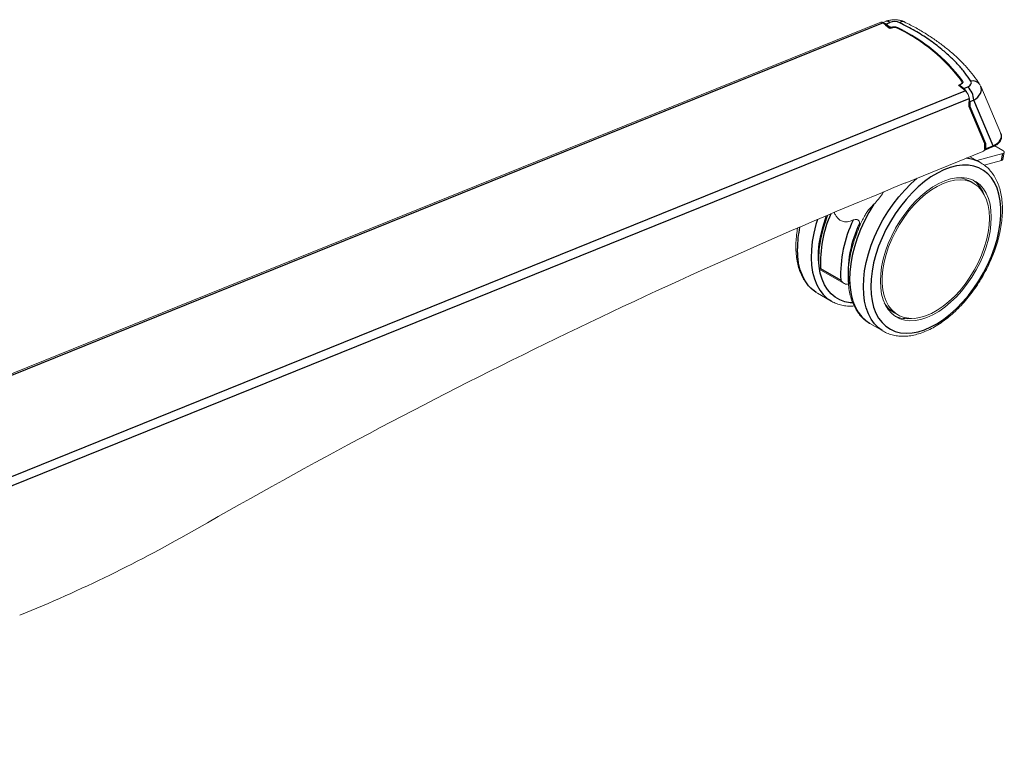
# Model space of a CAD drawing. Extents: x 0 to 6300, y 0 to 4455.
# Drawn here: x 4162 to 4352, y 3183 to 3323 of the extents above; entities that cross this region are included whole.
import ezdxf

# ---------------------------------------------------------------- set-up
doc = ezdxf.new("R2010")
doc.units = 0
doc.header["$LTSCALE"] = 15
doc.layers.get('0').update_dxf_attribs({"linetype": 'CONTINUOUS'})

msp = doc.modelspace()

# ---------------------------------------------------------------- linework, layer by layer
at = {"color": 7, "linetype": 'Continuous', "lineweight": 15}
for p, q in [((4329.14, 3322.19), (4328.54, 3321.95)), ((4328.18, 3322.03), (4020.8, 3197.78)), ((4329.96, 3320.79), (4328.61, 3321.9)), ((4330.19, 3320.88), (4329.96, 3320.79)), ((4343.15, 3309.91), (4343.38, 3310.01)), ((4344.5, 3308.8), (4343.15, 3309.91)), ((4343.3, 3309.83), (4343.3, 3309.79)), ((4343.44, 3310), (4343.43, 3309.99)), ((4343.81, 3310.27), (4343.81, 3310.48)), ((4351.32, 3300.6), (4347.42, 3309.7)), ((4345.16, 3305.81), (4345.16, 3307.32)), ((4348.23, 3298.64), (4345.16, 3305.81)), ((4348.21, 3297.53), (4348.27, 3297.48)), ((4348.23, 3297.66), (4348.23, 3298.64)), ((4348.38, 3297.46), (4349.72, 3298.01)), ((4351.67, 3297.31), (4350.12, 3298.2)), ((4332.87, 3291.04), (4347.82, 3297.09)), ((4347.43, 3294.94), (4345.4, 3296.11)), ((4346.68, 3295.37), (4351.69, 3296.71)), ((4351.69, 3295.58), (4351.96, 3296.92)), ((4347.27, 3295.03), (4347.43, 3294.94)), ((4351.42, 3295.37), (4348.09, 3294.48)), ((4346.07, 3290.96), (4345.37, 3291.37)), ((4324.07, 3282.69), (4324.07, 3283.25)), ((4316.3, 3274.44), (4321.07, 3271.69)), ((4315.95, 3269.81), (4318.6, 3268.28)), ((4318.56, 3268.31), (4318.6, 3268.28)), ((4330.74, 3266.04), (4331.45, 3265.63)), ((4325.98, 3264.02), (4326.03, 3264)), ((4326.03, 3264), (4328.68, 3262.46))]:
    msp.add_line(p, q, dxfattribs=at)
at = {"color": 1, "linetype": 'Continuous', "lineweight": -3}
for p, q in [((4328.61, 3321.9), (4021.23, 3197.65)), ((4329.04, 3321.55), (4329.76, 3320.96)), ((4329.12, 3321.66), (4329.89, 3321.97)), ((4329.84, 3321.07), (4329.12, 3321.66)), ((4330.06, 3321.05), (4330.05, 3321.05)), ((4330.1, 3320.85), (4330.1, 3320.92)), ((4330.1, 3320.92), (4330.11, 3320.92)), ((4330.11, 3320.85), (4330.11, 3320.92)), ((4331.35, 3320.88), (4331.35, 3320.88)), ((4344.07, 3309.16), (4343.35, 3309.75)), ((4343.38, 3309.96), (4343.38, 3310.01)), ((4343.43, 3309.86), (4344.15, 3309.27)), ((4343.48, 3309.99), (4343.47, 3309.98)), ((4343.78, 3310.63), (4343.78, 3310.64)), ((4344.15, 3309.27), (4344.92, 3309.58)), ((4344.5, 3308.8), (4037.11, 3184.55)), ((4037.77, 3183.07), (4345.16, 3307.32)), ((4346.07, 3307), (4345.3, 3306.69)), ((4349.82, 3298.23), (4346.07, 3307)), ((4345.16, 3305.81), (4345.16, 3306.71)), ((4348.23, 3298.64), (4345.16, 3305.81)), ((4345.3, 3306.69), (4345.3, 3305.81)), ((4345.3, 3305.81), (4348.37, 3298.64)), ((4348.23, 3297.66), (4348.23, 3298.64)), ((4348.37, 3298.64), (4348.37, 3297.65)), ((4348.37, 3297.65), (4349.82, 3298.23)), ((4351.42, 3295.37), (4351.69, 3296.71)), ((4316.53, 3274.58), (4320.42, 3272.33))]:
    msp.add_line(p, q, dxfattribs=at)
at = {"color": 7, "linetype": 'Continuous', "lineweight": 15, "flags": 128}
for points in [[(4328.8, 3321.7), (4328.83, 3321.69), (4329.04, 3321.55)], [(4343.38, 3310.01), (4343.51, 3310.07), (4343.62, 3310.14), (4343.71, 3310.23), (4343.77, 3310.32), (4343.8, 3310.41), (4343.81, 3310.51), (4343.79, 3310.6), (4343.74, 3310.7)], [(4343.42, 3309.95), (4343.55, 3310.01), (4343.66, 3310.09), (4343.74, 3310.17), (4343.81, 3310.26), (4343.84, 3310.35), (4343.85, 3310.45), (4343.83, 3310.55), (4343.78, 3310.64)], [(4351.69, 3296.71), (4351.81, 3296.76), (4351.9, 3296.82), (4351.95, 3296.88), (4351.97, 3296.96), (4351.94, 3297.05), (4351.88, 3297.14), (4351.79, 3297.22), (4351.67, 3297.31)], [(4349.46, 3284.47), (4349.39, 3285.77), (4349.21, 3286.98), (4348.9, 3288.09), (4348.47, 3289.08), (4347.93, 3289.95), (4347.28, 3290.68), (4346.53, 3291.27), (4345.69, 3291.7), (4344.76, 3291.98), (4343.77, 3292.1), (4342.72, 3292.05), (4341.62, 3291.85), (4340.49, 3291.48), (4339.34, 3290.96), (4338.18, 3290.29), (4337.03, 3289.48), (4335.9, 3288.54), (4334.8, 3287.48), (4333.75, 3286.31), (4332.76, 3285.05), (4331.84, 3283.71), (4331, 3282.31), (4330.25, 3280.85), (4329.6, 3279.37), (4329.05, 3277.88), (4328.63, 3276.39), (4328.32, 3274.92), (4328.13, 3273.49), (4328.07, 3272.12), (4328.13, 3270.82), (4328.32, 3269.61), (4328.63, 3268.5), (4329.05, 3267.51), (4329.6, 3266.64), (4330.25, 3265.91), (4331, 3265.32), (4331.84, 3264.88), (4332.76, 3264.61), (4333.75, 3264.49), (4334.8, 3264.54), (4335.9, 3264.74), (4337.03, 3265.11), (4338.18, 3265.63), (4339.34, 3266.3), (4340.49, 3267.11), (4341.62, 3268.05), (4342.72, 3269.11), (4343.77, 3270.28), (4344.76, 3271.54), (4345.69, 3272.88), (4346.53, 3274.28), (4347.28, 3275.74), (4347.93, 3277.22), (4348.47, 3278.71), (4348.9, 3280.2), (4349.21, 3281.67), (4349.39, 3283.1), (4349.46, 3284.47)], [(4349.1, 3284.26), (4349.04, 3285.54), (4348.85, 3286.73), (4348.54, 3287.82), (4348.11, 3288.79), (4347.57, 3289.63), (4346.92, 3290.34), (4346.17, 3290.9), (4345.34, 3291.31), (4344.42, 3291.56), (4343.43, 3291.65), (4342.39, 3291.57), (4341.3, 3291.34), (4340.18, 3290.94), (4339.05, 3290.4), (4337.91, 3289.7), (4336.78, 3288.87), (4335.67, 3287.91), (4334.61, 3286.83), (4333.59, 3285.65), (4332.64, 3284.38), (4331.76, 3283.04), (4330.96, 3281.64), (4330.26, 3280.19), (4329.67, 3278.73), (4329.18, 3277.26), (4328.81, 3275.8), (4328.56, 3274.37), (4328.44, 3272.99), (4328.44, 3271.68), (4328.56, 3270.44), (4328.81, 3269.3), (4329.18, 3268.27), (4329.67, 3267.36), (4330.26, 3266.58), (4330.96, 3265.95), (4331.76, 3265.47), (4332.64, 3265.14), (4333.59, 3264.97), (4334.61, 3264.96), (4335.67, 3265.12), (4336.78, 3265.43), (4337.91, 3265.9), (4339.05, 3266.52), (4340.18, 3267.29), (4341.3, 3268.18), (4342.39, 3269.2), (4343.43, 3270.34), (4344.42, 3271.56), (4345.34, 3272.87), (4346.17, 3274.25), (4346.92, 3275.67), (4347.57, 3277.13), (4348.11, 3278.6), (4348.54, 3280.06), (4348.85, 3281.51), (4349.04, 3282.91), (4349.1, 3284.26)], [(4315.95, 3269.81), (4315.84, 3269.88), (4315.7, 3269.97)], [(4328.68, 3262.46), (4328.57, 3262.53), (4328.42, 3262.62)]]:
    msp.add_lwpolyline(points, dxfattribs=at)
at = {"color": 1, "linetype": 'Continuous', "lineweight": -3, "flags": 128}
for points in [[(4343.87, 3310.74), (4343.92, 3310.64), (4343.95, 3310.54), (4343.94, 3310.43), (4343.9, 3310.33), (4343.83, 3310.23), (4343.74, 3310.14), (4343.62, 3310.06), (4343.48, 3309.99)], [(4343.47, 3309.98), (4343.45, 3309.97), (4343.43, 3309.96), (4343.41, 3309.94), (4343.41, 3309.93), (4343.4, 3309.91), (4343.41, 3309.89), (4343.42, 3309.88), (4343.43, 3309.86)], [(4349.82, 3298.23), (4349.82, 3298.16), (4349.8, 3298.1), (4349.77, 3298.05), (4349.74, 3298.01), (4349.72, 3298.01)], [(4326.21, 3271.05), (4326.27, 3269.64), (4326.46, 3268.32), (4326.77, 3267.1), (4327.2, 3265.99), (4327.74, 3265), (4328.39, 3264.14), (4329.15, 3263.43), (4330, 3262.86), (4330.94, 3262.45), (4331.95, 3262.19), (4333.04, 3262.09), (4334.18, 3262.16), (4335.36, 3262.38), (4336.58, 3262.76), (4337.82, 3263.3), (4339.07, 3263.99), (4340.32, 3264.81), (4341.55, 3265.78), (4342.76, 3266.86), (4343.92, 3268.06), (4345.04, 3269.37), (4346.09, 3270.76), (4347.07, 3272.22), (4347.96, 3273.75), (4348.77, 3275.32), (4349.47, 3276.92), (4350.07, 3278.53), (4350.56, 3280.15), (4350.92, 3281.74), (4351.17, 3283.3), (4351.3, 3284.81), (4351.3, 3286.25), (4351.17, 3287.62), (4350.92, 3288.89), (4350.56, 3290.06), (4350.07, 3291.11), (4349.47, 3292.03), (4348.77, 3292.82), (4347.96, 3293.46), (4347.07, 3293.96), (4346.09, 3294.29), (4345.04, 3294.47), (4343.92, 3294.49), (4342.76, 3294.34), (4341.55, 3294.04), (4340.32, 3293.58), (4339.07, 3292.96), (4337.82, 3292.21), (4336.58, 3291.31), (4335.36, 3290.28), (4334.18, 3289.14), (4333.04, 3287.89), (4331.95, 3286.54), (4330.94, 3285.11), (4330, 3283.61), (4329.15, 3282.06), (4328.39, 3280.47), (4327.74, 3278.86), (4327.2, 3277.25), (4326.77, 3275.64), (4326.46, 3274.06), (4326.27, 3272.53), (4326.21, 3271.05)], [(4324.8, 3271.05), (4324.86, 3272.56), (4325.04, 3274.13), (4325.35, 3275.75), (4325.77, 3277.39), (4326.31, 3279.04), (4326.96, 3280.69), (4327.72, 3282.32), (4328.57, 3283.92), (4329.5, 3285.47), (4330.52, 3286.96), (4331.61, 3288.36), (4332.76, 3289.68), (4333.96, 3290.9), (4335.15, 3291.97)], [(4326.82, 3286.95), (4325.87, 3285.37), (4325.02, 3283.75), (4324.26, 3282.1), (4323.61, 3280.43), (4323.08, 3278.75), (4322.66, 3277.09), (4322.36, 3275.46), (4322.19, 3273.88), (4322.15, 3272.36), (4322.23, 3270.91), (4322.44, 3269.55), (4322.77, 3268.29), (4323.22, 3267.15), (4323.79, 3266.13), (4324.48, 3265.25), (4325.26, 3264.52), (4325.98, 3264.02)], [(4322.7, 3267.92), (4322.24, 3267.95), (4321.2, 3268.16), (4320.24, 3268.52), (4319.35, 3269.03), (4318.56, 3269.7), (4317.88, 3270.5), (4317.3, 3271.45), (4316.83, 3272.52), (4316.48, 3273.7), (4316.25, 3274.99), (4316.14, 3276.37), (4316.16, 3277.82), (4316.3, 3279.34), (4316.57, 3280.9), (4316.96, 3282.5), (4317.46, 3284.11), (4317.7, 3284.77)], [(4315.95, 3284.03), (4315.65, 3283.04), (4315.23, 3281.38), (4314.94, 3279.75), (4314.77, 3278.16), (4314.72, 3276.64), (4314.8, 3275.19), (4315.01, 3273.84), (4315.35, 3272.58), (4315.8, 3271.44), (4316.37, 3270.42), (4317.05, 3269.54), (4317.84, 3268.8), (4318.56, 3268.31)], [(4315.7, 3269.97), (4314.99, 3270.5), (4314.24, 3271.26), (4313.59, 3272.16), (4313.05, 3273.19), (4312.62, 3274.34), (4312.31, 3275.6), (4312.13, 3276.95), (4312.07, 3278.4)], [(4328.42, 3262.62), (4327.72, 3263.15), (4326.96, 3263.91), (4326.31, 3264.81), (4325.77, 3265.84), (4325.35, 3266.99), (4325.04, 3268.25), (4324.86, 3269.61), (4324.8, 3271.05)]]:
    msp.add_lwpolyline(points, dxfattribs=at)
at = {"color": 1, "linetype": 'Continuous', "lineweight": -3}
for centre, radius, start, end in [((4329.33, 3321.46), 0.76, 42.5592, 103.9538), ((4332.4, 3321.26), 0.894, 70.7784, 130.5572), ((4329.17, 3321.54), 0.134, 112.8655, 176.0915), ((4329.89, 3320.95), 0.134, 112.8708, 176.096), ((4329.96, 3321.27), 0.373, 236.2209, 292.1542), ((4329.96, 3321.26), 0.224, 236.2215, 292.1509), ((4329.92, 3320.92), 0.184, 1.4347, 46.5314), ((4329.93, 3320.92), 0.184, 1.4432, 46.5229), ((4331.51, 3320.88), 0.162, 126.0818, 177.8077), ((4343.89, 3310.63), 0.116, 101.327, 174.5431), ((4345.98, 3309.18), 1.53, 36.9202, 107.1963), ((4343.41, 3309.84), 0.107, 182.952, 234.9266), ((4343.48, 3309.74), 0.135, 112.8788, 176.0881), ((4343.44, 3309.96), 0.0378, 42.416, 104.7669), ((4343.45, 3309.96), 0.0379, 42.4953, 104.6359), ((4344.2, 3309.15), 0.134, 112.8708, 176.096), ((4342.39, 3306.91), 3.68, 1.4329, 46.5287), ((4345.24, 3306.83), 0.149, 236.221, 292.1581), ((4348.31, 3297.78), 0.149, 236.221, 292.1581), ((4344.13, 3289.14), 6.68, 61.9517, 85.8127), ((4340.39, 3275.58), 23.88, 156.4872, 182.4064), ((4333.33, 3278.26), 21.26, 168.3212, 179.6239), ((4344.72, 3273.3), 24.32, 154.1266, 182.2875), ((4344.03, 3273.54), 22.2, 154.0469, 184.924)]:
    msp.add_arc(centre, radius, start, end, dxfattribs=at)
at = {"color": 7, "linetype": 'Continuous', "lineweight": 15}
for centre, radius, start, end in [((4328.29, 3321.61), 0.435, 42.4723, 104.6495), ((4328.46, 3320.96), 0.964, 46.8072, 82.0894), ((4330.68, 3319.43), 1.74, 65.025, 111.1172), ((4330.68, 3319.45), 1.58, 65.025, 111.1168), ((4330.76, 3319.41), 1.58, 64.945, 111.1239), ((4316.96, 3290.77), 33.38, 36.5373, 64.4548), ((4317, 3290.83), 33.45, 36.5374, 64.4548), ((4316.97, 3290.76), 33.38, 36.6722, 64.3199), ((4342.16, 3307.03), 2.99, 28.3692, 48.378), ((4343.04, 3307.27), 2.12, 1.4337, 46.5286), ((4341.76, 3306.6), 3.54, 1.4312, 20.3435), ((4347.56, 3297.71), 0.672, 292.8687, 356.0951), ((4351.39, 3295.69), 0.322, 275.1755, 339.4419), ((4342.76, 3286.76), 5.29, 60.5291, 90.3811), ((4754.23, 2254.15), 1119.24, 112.1153, 119.90148), ((4342.49, 3286.76), 5.94, 22.3069, 54.2467), ((4333.47, 3270.64), 5.35, 209.7787, 239.3217), ((4333.28, 3270.71), 5.82, 245.4271, 278.0301), ((4056.79, 3466.96), 279.81, 292.1153, 299.9015)]:
    msp.add_arc(centre, radius, start, end, dxfattribs=at)
at = {"color": 1, "linetype": 'Continuous', "lineweight": -3}
for centre, major_axis, ratio, start_param, end_param in [((4330.75, 3321.26), (1.56, 0.08), 0.563286, 0.791187, 2.125521), ((4344.06, 3310.29), (1.56, 0.08), 0.563286, 5.267114, 6.601447), ((4344.06, 3308.66), (3.45, 0.78), 0.652269, 5.179999, 6.411065), ((4347.81, 3299.89), (3.61, 0.31), 0.586558, 5.251635, 6.474409), ((4348.41, 3298.01), (0.126, 0.54), 0.23929, 2.34168, 2.975929), ((4348.41, 3298.01), (0.027, 0.55), 0.054979, 2.308313, 3.173697)]:
    msp.add_ellipse(centre, major_axis=major_axis, ratio=ratio, start_param=start_param, end_param=end_param, dxfattribs=at)
at = {"color": 7, "linetype": 'Continuous', "lineweight": 15}
for centre in [(4345.24, 3305.86), (4348.31, 3298.68)]:
    msp.add_ellipse(centre, major_axis=(0.0991, 0.0203), ratio=0.644281, start_param=3.621037, end_param=5.191833, dxfattribs=at)
for points, knots in [([(4332.71, 3322.1), (4332.56, 3322.17), (4332.21, 3322.33), (4331.58, 3322.47), (4330.84, 3322.53), (4330.08, 3322.47), (4329.51, 3322.34), (4329.21, 3322.22), (4329.14, 3322.19)], [0, 0, 0, 0, 0.131242, 0.324773, 0.52362, 0.727866, 0.939432, 1, 1, 1, 1]), ([(4347.19, 3310.09), (4347.08, 3310.27), (4346.64, 3310.97), (4345.72, 3312.17), (4344.44, 3313.67), (4343, 3315.12), (4341.43, 3316.52), (4339.73, 3317.86), (4337.91, 3319.14), (4335.97, 3320.35), (4334.23, 3321.34), (4333.09, 3321.89), (4332.69, 3322.09)], [0, 0, 0, 0, 0.036904, 0.14852, 0.260651, 0.373138, 0.485821, 0.598458, 0.710454, 0.823357, 0.936747, 1, 1, 1, 1]), ([(4343.43, 3309.99), (4343.41, 3309.98), (4343.36, 3309.96), (4343.32, 3309.9), (4343.3, 3309.86), (4343.31, 3309.83), (4343.31, 3309.83)], [0, 0, 0, 0, 0.364434, 0.672182, 0.951642, 1, 1, 1, 1]), ([(4347.39, 3309.72), (4347.35, 3309.82), (4347.3, 3309.95), (4347.23, 3310.06), (4347.21, 3310.1)], [0, 0, 0, 0, 0.702746, 1, 1, 1, 1]), ([(4349.72, 3298.01), (4349.84, 3298.06), (4350.17, 3298.2), (4350.65, 3298.51), (4351.08, 3298.93), (4351.35, 3299.38), (4351.46, 3299.86), (4351.44, 3300.31), (4351.32, 3300.57), (4351.27, 3300.68)], [0, 0, 0, 0, 0.093349, 0.270303, 0.447565, 0.598179, 0.740918, 0.89174, 1, 1, 1, 1]), ([(4348.26, 3297.5), (4348.26, 3297.49), (4348.27, 3297.47), (4348.32, 3297.46), (4348.36, 3297.46), (4348.38, 3297.47), (4348.39, 3297.47)], [0, 0, 0, 0, 0.171832, 0.503907, 0.856949, 1, 1, 1, 1]), ([(4328.41, 3262.65), (4328.48, 3262.6), (4328.84, 3262.34), (4329.57, 3262.01), (4330.57, 3261.69), (4331.64, 3261.51), (4332.76, 3261.48), (4333.93, 3261.6), (4335.13, 3261.86), (4336.36, 3262.26), (4337.6, 3262.81), (4338.85, 3263.49), (4340.08, 3264.31), (4341.3, 3265.24), (4342.49, 3266.29), (4343.65, 3267.44), (4344.75, 3268.68), (4345.8, 3270.01), (4346.78, 3271.41), (4347.69, 3272.87), (4348.52, 3274.38), (4349.27, 3275.92), (4349.92, 3277.49), (4350.47, 3279.06), (4350.92, 3280.64), (4351.26, 3282.2), (4351.49, 3283.73), (4351.61, 3285.23), (4351.61, 3286.67), (4351.49, 3288.05), (4351.26, 3289.36), (4350.9, 3290.57), (4350.43, 3291.69), (4349.85, 3292.69), (4349.16, 3293.57), (4348.38, 3294.31), (4347.73, 3294.79), (4347.33, 3294.98), (4347.25, 3295.02)], [0, 0, 0, 0, 0.007431, 0.035274, 0.063084, 0.091004, 0.119172, 0.147656, 0.176447, 0.205484, 0.234683, 0.263968, 0.293281, 0.322581, 0.351854, 0.381098, 0.410312, 0.439503, 0.468677, 0.497841, 0.527002, 0.556169, 0.585347, 0.614544, 0.643768, 0.673028, 0.702329, 0.731675, 0.761066, 0.790491, 0.819918, 0.849291, 0.878528, 0.907536, 0.936227, 0.964565, 0.992595, 1, 1, 1, 1]), ([(4326.82, 3286.95), (4327.11, 3287.27), (4327.7, 3287.92), (4328.33, 3288.73), (4328.61, 3289.21), (4328.68, 3289.33)], [0, 0, 0, 0, 0.42407, 0.859792, 1, 1, 1, 1]), ([(4325.15, 3284.85), (4325.26, 3285.07), (4325.51, 3285.55), (4326.13, 3286.23), (4326.59, 3286.7), (4326.82, 3286.95)], [0, 0, 0, 0, 0.2991148, 0.644643, 1, 1, 1, 1]), ([(4317.94, 3284.81), (4317.9, 3284.71), (4317.64, 3284.08), (4317.27, 3282.93), (4316.83, 3281.35), (4316.5, 3279.79), (4316.28, 3278.26), (4316.19, 3276.78), (4316.19, 3275.5), (4316.27, 3274.75), (4316.3, 3274.46)], [0, 0, 0, 0, 0.028365, 0.173904, 0.319584, 0.465443, 0.611512, 0.757808, 0.904321, 1, 1, 1, 1]), ([(4319.21, 3285.35), (4319.23, 3285.31), (4319.31, 3285.04), (4319.56, 3284.62), (4319.93, 3284.14), (4320.47, 3283.73), (4321.25, 3283.5), (4322.11, 3283.62), (4322.65, 3283.84), (4322.84, 3283.92)], [0, 0, 0, 0, 0.02738, 0.16472, 0.301651, 0.415711, 0.612842, 0.867789, 1, 1, 1, 1]), ([(4325.12, 3284.86), (4324.96, 3284.55), (4324.52, 3283.73), (4323.91, 3282.38), (4323.3, 3280.8), (4322.79, 3279.23), (4322.38, 3277.66), (4322.09, 3276.1), (4321.9, 3274.58), (4321.83, 3273.11), (4321.88, 3271.69), (4322.05, 3270.34), (4322.33, 3269.07), (4322.73, 3267.89), (4323.25, 3266.82), (4323.88, 3265.87), (4324.61, 3265.05), (4325.31, 3264.43), (4325.8, 3264.15), (4325.99, 3264.04)], [0, 0, 0, 0, 0.037949, 0.099721, 0.161524, 0.223376, 0.285292, 0.347288, 0.409376, 0.471561, 0.533834, 0.596164, 0.65845, 0.720557, 0.782298, 0.84347, 0.903922, 0.963643, 1, 1, 1, 1]), ([(4312.1, 3282.32), (4312.03, 3281.9), (4311.88, 3280.97), (4311.79, 3279.8), (4311.78, 3279.06), (4311.78, 3278.8)], [0, 0, 0, 0, 0.347093, 0.77372, 1, 1, 1, 1]), ([(4322.84, 3283.92), (4322.95, 3283.96), (4323.13, 3284.02), (4323.41, 3284.03), (4323.63, 3283.99), (4323.81, 3283.9), (4323.95, 3283.76), (4324.06, 3283.54), (4324.07, 3283.36), (4324.07, 3283.25)], [0, 0, 0, 0, 0.207964, 0.341647, 0.448151, 0.555266, 0.649987, 0.792237, 1, 1, 1, 1]), ([(4311.78, 3278.8), (4311.78, 3278.55), (4311.79, 3277.82), (4311.89, 3276.66), (4312.13, 3275.36), (4312.49, 3274.15), (4312.96, 3273.04), (4313.55, 3272.04), (4314.24, 3271.16), (4314.95, 3270.48), (4315.46, 3270.14), (4315.68, 3270)], [0, 0, 0, 0, 0.064842, 0.187599, 0.310429, 0.433021, 0.555042, 0.676089, 0.795807, 0.914052, 1, 1, 1, 1]), ([(4316.31, 3274.46), (4316.3, 3274.45), (4316.29, 3274.43), (4316.39, 3274.49), (4316.5, 3274.56), (4316.53, 3274.58), (4316.53, 3274.58)], [0, 0, 0, 0, 0.186899, 0.770874, 0.995352, 1, 1, 1, 1]), ([(4321.83, 3271.59), (4321.75, 3271.56), (4321.59, 3271.51), (4321.28, 3271.57), (4320.91, 3271.76), (4320.62, 3272.05), (4320.47, 3272.27), (4320.42, 3272.33), (4320.42, 3272.33)], [0, 0, 0, 0, 0.159377, 0.317668, 0.556419, 0.874996, 0.997464, 1, 1, 1, 1]), ([(4318.56, 3268.33), (4318.68, 3268.25), (4319.09, 3267.99), (4319.87, 3267.69), (4320.9, 3267.42), (4321.95, 3267.3), (4322.68, 3267.33), (4323.03, 3267.35)], [0, 0, 0, 0, 0.089536, 0.320897, 0.552364, 0.785243, 1, 1, 1, 1])]:
    msp.add_open_spline(points, degree=3, knots=knots, dxfattribs=at)
at = {"color": 1, "linetype": 'Continuous', "lineweight": -3}
msp.add_open_spline([(4345.53, 3310.64), (4345.16, 3311.18), (4344.43, 3312.25), (4343.1, 3313.81), (4341.6, 3315.33), (4339.74, 3316.98), (4337.47, 3318.68), (4334.77, 3320.41), (4332.81, 3321.43), (4331.82, 3321.94)], degree=3, knots=[0, 0, 0, 0, 0.12402, 0.248039, 0.374036, 0.500032, 0.672012, 0.83545, 1, 1, 1, 1], dxfattribs=at)

doc.saveas('drawing.dxf')
